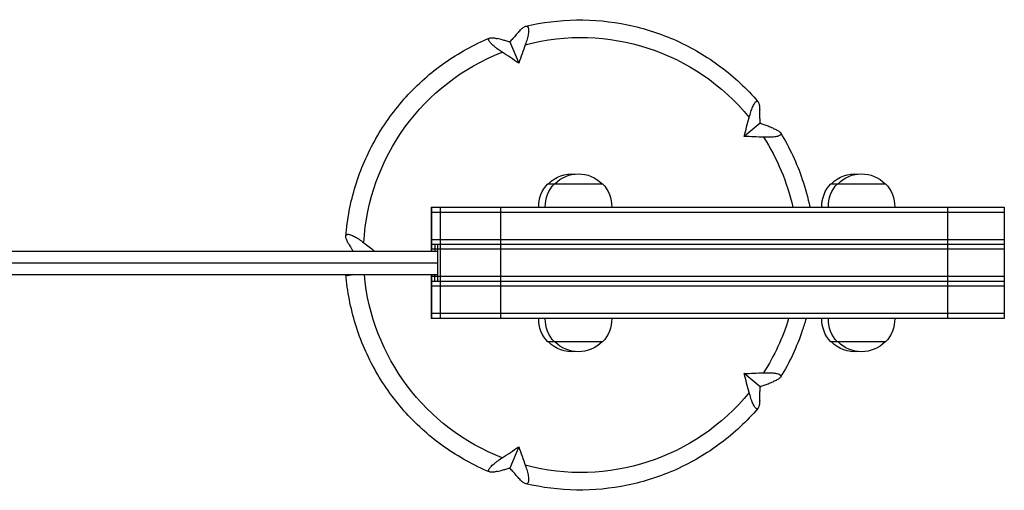
# Model space of a CAD drawing. Units: millimetres. Extents: x -18092 to 17977, y -3339 to 3347.
# Drawn here: x 12089 to 12593, y -116 to 124 of the extents above; entities that cross this region are included whole.
import ezdxf

# ---------------------------------------------------------------- set-up
doc = ezdxf.new("R2010")
doc.units = ezdxf.units.MM
doc.header["$LTSCALE"] = 20
doc.layers.add('2d', color=230, linetype='Continuous')

msp = doc.modelspace()

# ---------------------------------------------------------------- linework, layer by layer
at = {"layer": '2d'}
for p, q in [((12339.72, 113.02), (12344.22, 102.23)), ((12467.82, 71.38), (12459.64, 64.71)), ((12359.12, 40.5), (12387.17, 40.5)), ((12504.05, 40.5), (12532.1, 40.5)), ((12299.46, 28.5), (12299.46, 6)), ((12299.46, 28.5), (12592.84, 28.5)), ((12299.46, 26), (12592.84, 26)), ((12299.51, 28.5), (12299.51, 6)), ((12303.98, 28.5), (12303.98, -28.5)), ((12334.92, 28.5), (12334.92, -28.5)), ((12563.8, 28.5), (12563.8, -28.5)), ((12592.84, 28.5), (12592.84, -28.5)), ((12299.46, 12), (12592.84, 12)), ((-12248.65, 6), (12302.64, 6)), ((12299.46, 9.5), (12592.84, 9.5)), ((12592.84, 7), (12299.46, 7)), ((12301.33, 9.5), (12301.33, 6)), ((12302.64, 9.5), (12302.64, -9.5)), ((-12248.64, 0), (12302.64, 0)), ((-12248.65, -6), (12302.64, -6)), ((12299.46, -6), (12299.46, -28.5)), ((12592.84, -7), (12299.46, -7)), ((12592.84, -9.5), (12299.46, -9.5)), ((12299.51, -6), (12299.51, -28.5)), ((12301.33, -9.5), (12301.33, -6)), ((12592.84, -12), (12299.46, -12)), ((12592.84, -26), (12299.46, -26)), ((12592.84, -28.5), (12299.46, -28.5)), ((12387.17, -40.5), (12359.12, -40.5)), ((12532.1, -40.5), (12504.05, -40.5)), ((12467.82, -63.38), (12459.64, -56.71)), ((12344.22, -94.23), (12339.72, -105.02))]:
    msp.add_line(p, q, dxfattribs=at)
at = {"layer": '2d', "extrusion": (0, 0, -1)}
for centre, start, end in [((-12371.47, 28.51), 44.8544, 95.6577), ((-12374.82, 28.51), 44.8544, 135.1456), ((-12516.4, 28.51), 44.8544, 95.6577), ((-12519.75, 28.51), 44.8544, 135.1456), ((-12371.47, 28.81), 358.9397, 43.423), ((-12374.82, 28.81), 358.9397, 43.423), ((-12374.83, 28.81), 136.577, 181.0603), ((-12516.39, 28.81), 358.9397, 43.423), ((-12519.75, 28.81), 358.9397, 43.423), ((-12519.75, 28.81), 136.577, 181.0603), ((-12371.47, -28.81), 316.577, 1.0603), ((-12374.82, -28.81), 316.577, 1.0603), ((-12374.83, -28.81), 178.9397, 223.423), ((-12516.39, -28.81), 316.577, 1.0603), ((-12519.75, -28.81), 316.577, 1.0603), ((-12519.75, -28.81), 178.9397, 223.423), ((-12371.47, -28.51), 264.3423, 315.1456), ((-12374.82, -28.51), 224.8544, 315.1456), ((-12516.4, -28.51), 264.3423, 315.1456), ((-12519.75, -28.51), 224.8544, 315.1456)]:
    msp.add_arc(centre, 17, start, end, dxfattribs=at)
for centre, major_axis, ratio, start_param, end_param in [((12376.02, 4), (0, -111.32), 0.99949, 2.883457, 4.028047), ((12254.18, 58.07), (104.84, 220.53), 0.269744, 1.199954, 1.243316), ((12376.02, 4), (0, -111.32), 0.99949, 1.62682, 2.77141), ((12430, 115.23), (213.22, -119), 0.226808, 1.855419, 1.898781), ((12493.53, -19.74), (-45.34, -239.93), 0.211293, 1.89026, 1.933623), ((12384.87, 129.9), (242, -32.58), 0.237829, 1.181468, 1.224831), ((12376.02, 4), (0, -111.32), 0.99949, 4.140094, 4.490493), ((12282.07, -88.48), (-178.96, 166.13), 0.262933, 1.238193, 1.267778), ((12376.02, 4), (0, -111.32), 0.99949, 0.370183, 1.480847), ((12376.02, 4), (0, -111.32), 0.99949, 5.008646, 5.284684), ((12384.87, -121.9), (-242, -32.58), 0.237829, 1.916762, 1.960124), ((12493.53, 27.74), (45.34, -239.93), 0.211293, 1.20797, 1.251332), ((12376.02, 4), (0, -111.32), 0.99949, 5.396731, 6.541321), ((12430, -107.23), (-213.22, -119), 0.226808, 1.242811, 1.286173), ((12254.18, -50.07), (-104.84, 220.53), 0.269744, 1.898277, 1.941639)]:
    msp.add_ellipse(centre, major_axis=major_axis, ratio=ratio, start_param=start_param, end_param=end_param, dxfattribs=at)
at = {"layer": '2d'}
for points, knots in [([(12344.33, 118.32), (12344.86, 118.92), (12345.36, 119.43), (12346.08, 120.06), (12346.32, 120.25), (12346.77, 120.57), (12346.99, 120.71), (12347.4, 120.92), (12347.6, 120.99), (12347.79, 121.04), (12347.81, 121.04), (12347.82, 121.05), (12347.9, 121.06), (12347.97, 121.07), (12348.13, 121.08), (12348.21, 121.08), (12348.41, 121.05), (12348.53, 121.01), (12348.63, 120.95), (12348.68, 120.92), (12348.72, 120.88), (12348.77, 120.84), (12348.86, 120.76), (12348.94, 120.65), (12349.1, 120.36), (12349.17, 120.16), (12349.26, 119.7), (12349.29, 119.43), (12349.3, 118.85), (12349.29, 118.53), (12349.23, 117.83), (12349.18, 117.46), (12349.05, 116.67), (12348.96, 116.26), (12348.77, 115.4), (12348.65, 114.95), (12348.27, 113.58), (12347.96, 112.62), (12347.61, 111.63)], [0.00000027, 0.00000027, 0.00000027, 0.00000027, 0.00331533, 0.00331533, 0.00497285, 0.00497285, 0.00663038, 0.00663038, 0.00828791, 0.00828791, 0.00841662, 0.00841662, 0.00841662, 0.00911667, 0.00911667, 0.00994543, 0.00994543, 0.0112605, 0.0112605, 0.0112605, 0.01190695, 0.01190695, 0.01190695, 0.01326049, 0.01326049, 0.01491801, 0.01491801, 0.01657554, 0.01657554, 0.01823306, 0.01823306, 0.01989059, 0.01989059, 0.02154812, 0.02154812, 0.02320564, 0.02320564, 0.0265207, 0.0265207, 0.0265207, 0.0265207]), ([(12347.81, 121.04), (12356.33, 123.07), (12365.08, 124.16), (12382.6, 124.41), (12391.38, 123.57), (12408.55, 120.02), (12416.94, 117.3), (12432.92, 110.1), (12440.52, 105.62), (12454.57, 95.12), (12461.02, 89.1), (12466.73, 82.45)], [2.908584, 2.908584, 2.908584, 2.908584, 3.127064, 3.127064, 3.345781, 3.345781, 3.564498, 3.564498, 3.783215, 3.783215, 4.001933, 4.001933, 4.001933, 4.001933]), ([(12344.33, 118.32), (12343.73, 117.65), (12343.12, 116.96), (12342.52, 116.27), (12342.07, 115.75), (12341.62, 115.24), (12340.69, 114.16), (12340.21, 113.59), (12339.72, 113.02)], [598.620468, 598.620468, 598.620468, 598.620468, 602.210397, 602.210397, 602.210397, 604.862816, 604.862816, 607.732602, 607.732602, 607.732602, 607.732602]), ([(12255.72, 13.6), (12256.42, 22.36), (12258.09, 31.04), (12263.26, 47.84), (12266.78, 55.96), (12275.48, 71.23), (12280.67, 78.38), (12292.49, 91.4), (12299.11, 97.25), (12313.47, 107.38), (12321.21, 111.66), (12329.32, 115.04)], [1.650686, 1.650686, 1.650686, 1.650686, 1.869894, 1.869894, 2.089101, 2.089101, 2.308309, 2.308309, 2.527516, 2.527516, 2.746724, 2.746724, 2.746724, 2.746724]), ([(12335.76, 107.78), (12335.6, 107.89), (12335.45, 107.99), (12335.29, 108.1), (12334.58, 108.58), (12333.91, 109.06), (12332.89, 109.82), (12332.51, 110.1), (12331.8, 110.67), (12331.47, 110.95), (12330.56, 111.76), (12330.05, 112.27), (12329.27, 113.21), (12329.01, 113.61), (12328.84, 114.1), (12328.82, 114.24), (12328.82, 114.36), (12328.82, 114.38), (12328.82, 114.4), (12328.83, 114.46), (12328.83, 114.49), (12328.84, 114.52), (12328.86, 114.62), (12328.9, 114.7), (12329.04, 114.88), (12329.14, 114.95), (12329.27, 115.02), (12329.28, 115.02), (12329.29, 115.02), (12329.44, 115.09), (12329.61, 115.13), (12330.01, 115.19), (12330.23, 115.2), (12330.73, 115.19), (12331.01, 115.16), (12331.89, 115.05), (12332.55, 114.92), (12333.28, 114.73)], [0.00000058, 0.00000058, 0.00000058, 0.00000058, 0.00059381, 0.00059381, 0.00059381, 0.00331747, 0.00331747, 0.00497592, 0.00497592, 0.00663436, 0.00663436, 0.00995125, 0.00995125, 0.01326814, 0.01326814, 0.01466024, 0.01466024, 0.01466024, 0.01492658, 0.01492658, 0.01530047, 0.01530047, 0.01530047, 0.01658503, 0.01658503, 0.01814758, 0.01814758, 0.01814758, 0.01824347, 0.01824347, 0.01990192, 0.01990192, 0.02156036, 0.02156036, 0.02321881, 0.02321881, 0.02653569, 0.02653569, 0.02653569, 0.02653569]), ([(12339.72, 113.02), (12339.04, 113.21), (12338.36, 113.4), (12337.05, 113.75), (12336.42, 113.92), (12335.8, 114.08), (12334.95, 114.3), (12334.11, 114.52), (12333.28, 114.73)], [789.562493, 789.562493, 789.562493, 789.562493, 792.432279, 792.432279, 795.084698, 795.084698, 795.084698, 798.674627, 798.674627, 798.674627, 798.674627]), ([(12462.23, 74.37), (12462.51, 75.39), (12462.79, 76.34), (12463.24, 77.69), (12463.39, 78.12), (12463.7, 78.95), (12463.85, 79.34), (12464.31, 80.43), (12464.62, 81.04), (12465.23, 82.02), (12465.51, 82.36), (12465.91, 82.64), (12466.05, 82.69), (12466.2, 82.71), (12466.22, 82.71), (12466.25, 82.71), (12466.34, 82.71), (12466.43, 82.69), (12466.62, 82.58), (12466.72, 82.48), (12466.91, 82.21), (12466.99, 82.05), (12467.14, 81.65), (12467.21, 81.43), (12467.33, 80.92), (12467.38, 80.64), (12467.52, 79.72), (12467.57, 79.02), (12467.61, 78.25)], [0.00000058, 0.00000058, 0.00000058, 0.00000058, 0.00331747, 0.00331747, 0.00497592, 0.00497592, 0.00663436, 0.00663436, 0.00995125, 0.00995125, 0.01326814, 0.01326814, 0.01492658, 0.01492658, 0.01530045, 0.01530045, 0.01530045, 0.01658503, 0.01658503, 0.01824347, 0.01824347, 0.01990192, 0.01990192, 0.02156036, 0.02156036, 0.02321881, 0.02321881, 0.02653569, 0.02653569, 0.02653569, 0.02653569]), ([(12467.82, 71.38), (12467.81, 72.11), (12467.79, 72.84), (12467.75, 74.23), (12467.73, 74.9), (12467.71, 75.57), (12467.68, 76.47), (12467.64, 77.36), (12467.61, 78.25)], [789.562493, 789.562493, 789.562493, 789.562493, 792.432279, 792.432279, 795.084698, 795.084698, 795.084698, 798.674659, 798.674659, 798.674659, 798.674659]), ([(12474.44, 68.84), (12473.59, 69.18), (12472.73, 69.51), (12471.86, 69.85), (12471.22, 70.1), (12470.58, 70.34), (12469.23, 70.85), (12468.53, 71.12), (12467.82, 71.38)], [598.620446, 598.620446, 598.620446, 598.620446, 602.210397, 602.210397, 602.210397, 604.862816, 604.862816, 607.732602, 607.732602, 607.732602, 607.732602]), ([(12474.44, 68.84), (12475.18, 68.55), (12475.84, 68.25), (12476.69, 67.8), (12476.96, 67.65), (12477.43, 67.35), (12477.63, 67.2), (12477.98, 66.9), (12478.13, 66.76), (12478.29, 66.54), (12478.34, 66.47), (12478.41, 66.33), (12478.44, 66.26), (12478.49, 66.08), (12478.5, 65.97), (12478.48, 65.87), (12478.45, 65.71), (12478.37, 65.56), (12478.12, 65.31), (12477.96, 65.2), (12477.57, 65), (12477.34, 64.91), (12476.81, 64.74), (12476.52, 64.67), (12475.85, 64.54), (12475.49, 64.48), (12474.72, 64.39), (12474.31, 64.35), (12473.45, 64.29), (12472.99, 64.27), (12471.75, 64.24), (12470.95, 64.25), (12470.11, 64.27), (12469.92, 64.28), (12469.74, 64.28), (12469.55, 64.29)], [0.00000027, 0.00000027, 0.00000027, 0.00000027, 0.00331533, 0.00331533, 0.00497285, 0.00497285, 0.00663038, 0.00663038, 0.00828791, 0.00828791, 0.00911667, 0.00911667, 0.00994543, 0.00994543, 0.0112605, 0.0112605, 0.0112605, 0.01326049, 0.01326049, 0.01491801, 0.01491801, 0.01657554, 0.01657554, 0.01823306, 0.01823306, 0.01989059, 0.01989059, 0.02154812, 0.02154812, 0.02320564, 0.02320564, 0.02592868, 0.02592868, 0.02592868, 0.0265207, 0.0265207, 0.0265207, 0.0265207]), ([(12478.35, 66.45), (12482.89, 58.97), (12486.61, 51), (12491.01, 38.06), (12492.3, 33.31), (12493.3, 28.5)], [4.1664921, 4.1664921, 4.1664921, 4.1664921, 4.3847514, 4.3847514, 4.5072755, 4.5072755, 4.5072755, 4.5072755]), ([(12257.09, 9.81), (12256.71, 10.47), (12256.4, 11.09), (12256.05, 11.92), (12255.96, 12.19), (12255.81, 12.69), (12255.76, 12.93), (12255.71, 13.35), (12255.71, 13.55), (12255.74, 13.73), (12255.74, 13.74), (12255.74, 13.76), (12255.75, 13.83), (12255.77, 13.9), (12255.82, 14.03), (12255.86, 14.1), (12255.96, 14.26), (12256.04, 14.35), (12256.14, 14.41), (12256.19, 14.44), (12256.24, 14.47), (12256.3, 14.49), (12256.42, 14.54), (12256.56, 14.57), (12256.91, 14.6), (12257.13, 14.59), (12257.62, 14.5), (12257.89, 14.43), (12258.46, 14.24), (12258.78, 14.12), (12259.44, 13.81), (12259.79, 13.64), (12260.51, 13.25), (12260.89, 13.03), (12261.66, 12.56), (12262.06, 12.3), (12263.26, 11.48), (12264.08, 10.88), (12264.93, 10.23)], [0.00000027, 0.00000027, 0.00000027, 0.00000027, 0.00331533, 0.00331533, 0.00497285, 0.00497285, 0.00663038, 0.00663038, 0.00828791, 0.00828791, 0.00841662, 0.00841662, 0.00841662, 0.00911667, 0.00911667, 0.00994543, 0.00994543, 0.01126105, 0.01126105, 0.01126105, 0.01190702, 0.01190702, 0.01190702, 0.01326049, 0.01326049, 0.01491801, 0.01491801, 0.01657554, 0.01657554, 0.01823306, 0.01823306, 0.01989059, 0.01989059, 0.02154812, 0.02154812, 0.02320564, 0.02320564, 0.0265207, 0.0265207, 0.0265207, 0.0265207]), ([(12257.09, 9.81), (12257.53, 9.06), (12257.97, 8.3), (12258.43, 7.54), (12258.73, 7.02), (12259.04, 6.51), (12259.34, 6)], [598.620469, 598.620469, 598.620469, 598.620469, 602.210397, 602.210397, 602.210397, 604.612953, 604.612953, 604.612953, 604.612953]), ([(12329.3, -107.03), (12321.2, -103.65), (12313.47, -99.38), (12299.11, -89.25), (12292.49, -83.4), (12280.67, -70.38), (12275.48, -63.23), (12266.78, -47.96), (12263.26, -39.84), (12258.13, -23.17), (12256.47, -14.63), (12255.75, -6)], [0.395075, 0.395075, 0.395075, 0.395075, 0.614079, 0.614079, 0.833286, 0.833286, 1.052493, 1.052493, 1.2717, 1.2717, 1.487566, 1.487566, 1.487566, 1.487566]), ([(12259.03, -6), (12258.74, -6.13), (12258.46, -6.24), (12257.61, -6.53), (12257.12, -6.61), (12256.57, -6.58), (12256.43, -6.54), (12256.3, -6.49), (12256.28, -6.48), (12256.25, -6.47), (12256.2, -6.45), (12256.17, -6.43), (12256.14, -6.41), (12256.04, -6.35), (12255.96, -6.27), (12255.87, -6.12), (12255.84, -6.06), (12255.81, -6)], [0.008461307, 0.008461307, 0.008461307, 0.008461307, 0.00995125, 0.00995125, 0.013268139, 0.013268139, 0.01466024, 0.01466024, 0.01466024, 0.014926583, 0.014926583, 0.015300452, 0.015300452, 0.015300452, 0.016585028, 0.016585028, 0.01729509, 0.01729509, 0.01729509, 0.01729509]), ([(12491.35, -28.5), (12490.76, -30.59), (12490.12, -32.66), (12486.61, -43), (12482.88, -50.99), (12478.34, -58.47)], [4.9859741, 4.9859741, 4.9859741, 4.9859741, 5.0400293, 5.0400293, 5.2584553, 5.2584553, 5.2584553, 5.2584553]), ([(12469.55, -56.29), (12469.74, -56.28), (12469.92, -56.28), (12470.11, -56.27), (12470.95, -56.25), (12471.75, -56.24), (12472.98, -56.27), (12473.43, -56.29), (12474.3, -56.35), (12474.71, -56.39), (12475.86, -56.52), (12476.52, -56.65), (12477.6, -56.99), (12477.98, -57.18), (12478.34, -57.53), (12478.42, -57.65), (12478.47, -57.81), (12478.48, -57.84), (12478.48, -57.87), (12478.5, -57.97), (12478.49, -58.07), (12478.43, -58.32), (12478.35, -58.46), (12478.13, -58.75), (12477.99, -58.9), (12477.64, -59.2), (12477.44, -59.34), (12476.97, -59.65), (12476.7, -59.8), (12475.85, -60.25), (12475.18, -60.55), (12474.44, -60.84)], [0.00000058, 0.00000058, 0.00000058, 0.00000058, 0.00059381, 0.00059381, 0.00059381, 0.00331747, 0.00331747, 0.00497592, 0.00497592, 0.00663436, 0.00663436, 0.00995125, 0.00995125, 0.01326814, 0.01326814, 0.01492658, 0.01492658, 0.01530045, 0.01530045, 0.01530045, 0.01658503, 0.01658503, 0.01824347, 0.01824347, 0.01990192, 0.01990192, 0.02156036, 0.02156036, 0.02321881, 0.02321881, 0.02653569, 0.02653569, 0.02653569, 0.02653569]), ([(12467.61, -70.25), (12467.64, -69.36), (12467.68, -68.47), (12467.71, -67.57), (12467.73, -66.9), (12467.75, -66.23), (12467.79, -64.84), (12467.81, -64.11), (12467.82, -63.38)], [598.620437, 598.620437, 598.620437, 598.620437, 602.210397, 602.210397, 602.210397, 604.862816, 604.862816, 607.732602, 607.732602, 607.732602, 607.732602]), ([(12467.82, -63.38), (12468.53, -63.12), (12469.23, -62.85), (12470.58, -62.34), (12471.22, -62.1), (12471.86, -61.85), (12472.73, -61.51), (12473.59, -61.18), (12474.44, -60.84)], [789.562493, 789.562493, 789.562493, 789.562493, 792.432279, 792.432279, 795.084698, 795.084698, 795.084698, 798.67465, 798.67465, 798.67465, 798.67465]), ([(12467.61, -70.25), (12467.57, -71.02), (12467.52, -71.72), (12467.38, -72.63), (12467.33, -72.91), (12467.21, -73.42), (12467.14, -73.65), (12466.99, -74.04), (12466.91, -74.21), (12466.77, -74.41), (12466.72, -74.46), (12466.62, -74.56), (12466.57, -74.6), (12466.43, -74.68), (12466.34, -74.71), (12466.25, -74.71), (12466.11, -74.72), (12465.95, -74.66), (12465.66, -74.46), (12465.52, -74.33), (12465.23, -74), (12465.08, -73.79), (12464.78, -73.31), (12464.63, -73.04), (12464.32, -72.42), (12464.16, -72.08), (12463.85, -71.35), (12463.7, -70.96), (12463.39, -70.14), (12463.24, -69.7), (12462.79, -68.35), (12462.51, -67.39), (12462.23, -66.37)], [0.00000027, 0.00000027, 0.00000027, 0.00000027, 0.00331533, 0.00331533, 0.00497285, 0.00497285, 0.00663038, 0.00663038, 0.00828791, 0.00828791, 0.00911667, 0.00911667, 0.00994543, 0.00994543, 0.0112605, 0.0112605, 0.0112605, 0.01326049, 0.01326049, 0.01491801, 0.01491801, 0.01657554, 0.01657554, 0.01823306, 0.01823306, 0.01989059, 0.01989059, 0.02154812, 0.02154812, 0.02320564, 0.02320564, 0.0265207, 0.0265207, 0.0265207, 0.0265207]), ([(12466.72, -74.47), (12461.01, -81.11), (12454.56, -87.12), (12440.52, -97.62), (12432.92, -102.1), (12416.94, -109.3), (12408.55, -112.02), (12391.38, -115.57), (12382.6, -116.41), (12365.07, -116.15), (12356.31, -115.06), (12347.78, -113.04)], [5.423, 5.423, 5.423, 5.423, 5.641566, 5.641566, 5.860283, 5.860283, 6.079001, 6.079001, 6.297719, 6.297719, 6.516436, 6.516436, 6.516436, 6.516436]), ([(12333.28, -106.73), (12332.55, -106.91), (12331.89, -107.05), (12331.02, -107.16), (12330.75, -107.18), (12330.25, -107.2), (12330.02, -107.19), (12329.62, -107.14), (12329.45, -107.09), (12329.23, -107), (12329.17, -106.96), (12329.06, -106.88), (12329.01, -106.84), (12328.9, -106.71), (12328.86, -106.62), (12328.84, -106.52), (12328.8, -106.36), (12328.82, -106.18), (12328.94, -105.8), (12329.04, -105.61), (12329.29, -105.2), (12329.45, -104.99), (12329.83, -104.52), (12330.06, -104.28), (12330.57, -103.76), (12330.85, -103.5), (12331.47, -102.96), (12331.8, -102.68), (12332.5, -102.11), (12332.88, -101.82), (12334.04, -100.95), (12334.88, -100.37), (12335.76, -99.78)], [0.00000027, 0.00000027, 0.00000027, 0.00000027, 0.00331533, 0.00331533, 0.00497285, 0.00497285, 0.00663038, 0.00663038, 0.00828791, 0.00828791, 0.00911667, 0.00911667, 0.00994543, 0.00994543, 0.0112605, 0.0112605, 0.0112605, 0.01326049, 0.01326049, 0.01491801, 0.01491801, 0.01657554, 0.01657554, 0.01823306, 0.01823306, 0.01989059, 0.01989059, 0.02154812, 0.02154812, 0.02320564, 0.02320564, 0.0265207, 0.0265207, 0.0265207, 0.0265207]), ([(12333.28, -106.73), (12334.11, -106.52), (12334.95, -106.3), (12335.8, -106.08), (12336.42, -105.92), (12337.05, -105.75), (12338.36, -105.4), (12339.04, -105.21), (12339.72, -105.02)], [598.620469, 598.620469, 598.620469, 598.620469, 602.210397, 602.210397, 602.210397, 604.862816, 604.862816, 607.732601, 607.732601, 607.732601, 607.732601]), ([(12344.33, -110.32), (12343.73, -109.65), (12343.12, -108.96), (12342.52, -108.27), (12342.07, -107.75), (12341.62, -107.24), (12340.69, -106.16), (12340.21, -105.59), (12339.72, -105.02)], [598.620468, 598.620468, 598.620468, 598.620468, 602.210397, 602.210397, 602.210397, 604.862816, 604.862816, 607.732602, 607.732602, 607.732602, 607.732602]), ([(12347.61, -103.63), (12347.96, -104.62), (12348.27, -105.58), (12348.65, -106.94), (12348.76, -107.39), (12348.96, -108.25), (12349.05, -108.66), (12349.24, -109.83), (12349.31, -110.53), (12349.28, -111.71), (12349.19, -112.17), (12348.94, -112.67), (12348.83, -112.8), (12348.68, -112.91), (12348.66, -112.93), (12348.63, -112.95), (12348.53, -113.01), (12348.42, -113.05), (12348.14, -113.09), (12347.98, -113.08), (12347.61, -113), (12347.41, -112.92), (12347, -112.71), (12346.78, -112.58), (12346.33, -112.25), (12346.09, -112.07), (12345.37, -111.43), (12344.86, -110.92), (12344.33, -110.32)], [0.00000058, 0.00000058, 0.00000058, 0.00000058, 0.00331747, 0.00331747, 0.00497592, 0.00497592, 0.00663436, 0.00663436, 0.00995125, 0.00995125, 0.01326814, 0.01326814, 0.01492658, 0.01492658, 0.01530047, 0.01530047, 0.01530047, 0.01658503, 0.01658503, 0.01824347, 0.01824347, 0.01990192, 0.01990192, 0.02156036, 0.02156036, 0.02321881, 0.02321881, 0.02653569, 0.02653569, 0.02653569, 0.02653569])]:
    msp.add_open_spline(points, degree=3, knots=knots, dxfattribs=at)

doc.saveas('drawing.dxf')
